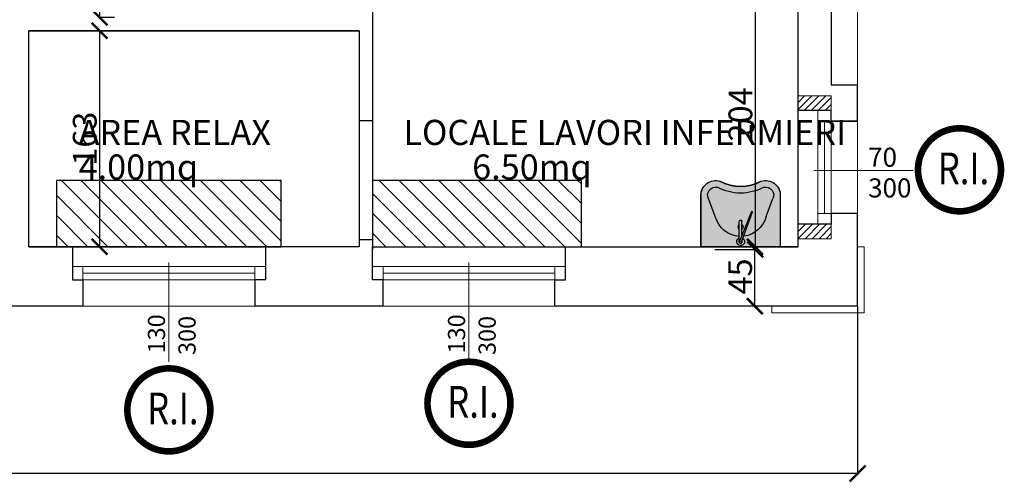
# Model space of a CAD drawing. Units: centimetres. Extents: x 113373 to 160697, y -43505 to -2750.
# Drawn here: x 118523 to 119267, y -4645 to -4295 of the extents above; entities that cross this region are included whole.
import ezdxf

# ---------------------------------------------------------------- set-up
doc = ezdxf.new("R2010")
doc.units = ezdxf.units.CM
doc.header["$LTSCALE"] = 2
doc.header["$MEASUREMENT"] = 0
for name, color, linetype in [('Muri', 1, 'Continuous'), ('pavimenti-retini', 7, 'Continuous'), ('Sanitari', 4, 'Continuous')]:
    doc.layers.add(name, color=color, linetype=linetype)
for name, color, linetype, lineweight in [('Quote', 7, 'Continuous', 9), ('Retini', 253, 'Continuous', 9), ('Serramenti', 4, 'Continuous', 9), ('Testi', 7, 'Continuous', 18), ('Vista', 2, 'Continuous', 15)]:
    doc.layers.add(name, color=color, linetype=linetype, lineweight=lineweight)
doc.styles.get("Standard").update_dxf_attribs({"font": 'ARIAL.TTF'})
doc.dimstyles.new('Copia di Standard50', dxfattribs={"dimtxt": 18, "dimasz": 12, "dimexe": 0, "dimexo": 0, "dimgap": 2, "dimtad": 1, "dimdec": 0, "dimzin": 0, "dimtxsty": 'Standard', "dimblk": 'ARCHTICK', "dimcen": 0.09, "dimclre": 251, "dimadec": 0, "dimazin": 0, "dimtfac": 1, "dimtdec": 0, "dimtofl": 0, "dimtmove": 2, "dimatfit": 3, "dimldrblk": 'ARCHTICK', "dimfxl": 1, "dimtvp": 1, "dimtolj": 1, "dimtzin": 0, "dimarcsym": 0})

# ---------------------------------------------------------------- blocks, each defined once
blk = doc.blocks.new('_ArchTick')
at = {"layer": 'Quote', "color": 0, "const_width": 0.15}
blk.add_lwpolyline([(-0.5, -0.5), (0.5, 0.5)], dxfattribs=at)
blk = doc.blocks.new('*D316')
at = {"layer": 'Defpoints', "color": 0, "transparency": 16777216}
for p in [(119078.6873290646, -4466.681218055505), (119111.4422631688, -4466.681218055505), (119156.4422631688, -4511.681218055505)]:
    blk.add_point(p, dxfattribs=at)
at = {"layer": 'Quote', "color": 251, "lineweight": -2, "transparency": 16777216}
for p, q in [((119111.4422631688, -4466.681218055505), (119078.6873290646, -4466.681218055505)), ((119156.4422631688, -4511.681218055505), (119078.6873290646, -4511.681218055505))]:
    blk.add_line(p, q, dxfattribs=at)
at = {"layer": 'Quote', "color": 0, "lineweight": -2, "transparency": 16777216}
blk.add_line((119078.6873290646, -4511.681218055505), (119078.6873290646, -4466.681218055505), dxfattribs=at)
at = {"layer": 'Quote', "color": 0, "lineweight": -2, "transparency": 16777216, "xscale": 12, "yscale": 12, "zscale": 12}
for p, rotation in [((119078.6873290646, -4466.681218055505), 90), ((119078.6873290646, -4511.681218055505), 270)]:
    blk.add_blockref('_ArchTick', p, dxfattribs=dict(at, rotation=rotation))
at = {"layer": 'Quote', "color": 0, "transparency": 16777216, "insert": (119067.5338502106, -4489.181218055486), "char_height": 18, "attachment_point": 5, "rotation": 90}
blk.add_mtext('\\A1;45', dxfattribs=at)
blk = doc.blocks.new('*D336')
at = {"layer": 'Defpoints', "color": 0, "transparency": 16777216}
for p in [(119156.4422631688, -4511.681218055505), (117662.4422631688, -4513.681218055505), (117662.4422631688, -4638.201290027529)]:
    blk.add_point(p, dxfattribs=at)
at = {"layer": 'Quote', "color": 251, "lineweight": -2, "transparency": 16777216}
for p, q in [((119156.4422631688, -4511.681218055505), (119156.4422631688, -4638.201290027529)), ((117662.4422631688, -4513.681218055505), (117662.4422631688, -4638.201290027529))]:
    blk.add_line(p, q, dxfattribs=at)
at = {"layer": 'Quote', "color": 0, "lineweight": -2, "transparency": 16777216}
blk.add_line((119156.4422631688, -4638.201290027529), (117662.4422631688, -4638.201290027529), dxfattribs=at)
at = {"layer": 'Quote', "color": 0, "lineweight": -2, "transparency": 16777216, "xscale": 12, "yscale": 12, "zscale": 12, "rotation": 180}
blk.add_blockref('_ArchTick', (117662.4422631688, -4638.201290027529), dxfattribs=at)
at = {"layer": 'Quote', "color": 0, "lineweight": -2, "transparency": 16777216, "xscale": 12, "yscale": 12, "zscale": 12}
blk.add_blockref('_ArchTick', (119156.4422631688, -4638.201290027529), dxfattribs=at)
at = {"layer": 'Quote', "color": 0, "transparency": 16777216, "insert": (118409.4422631688, -4627.010976248539), "char_height": 18, "attachment_point": 5}
blk.add_mtext('\\A1;1494', dxfattribs=at)
blk = doc.blocks.new('*D278')
at = {"layer": 'Defpoints', "color": 0, "transparency": 16777216}
for p in [(118643.4422631688, -3971.681218055544), (118583.0401751091, -4293.359671667083), (118594.3773859191, -4293.359671667083)]:
    blk.add_point(p, dxfattribs=at)
at = {"layer": 'Quote', "color": 251, "lineweight": -2, "transparency": 16777216}
for p, q in [((118643.4422631688, -3971.681218055544), (118583.0401751091, -3971.681218055544)), ((118594.3773859191, -4293.359671667083), (118583.0401751091, -4293.359671667083))]:
    blk.add_line(p, q, dxfattribs=at)
at = {"layer": 'Quote', "color": 0, "lineweight": -2, "transparency": 16777216}
blk.add_line((118583.0401751091, -3971.681218055544), (118583.0401751091, -4293.359671667083), dxfattribs=at)
at = {"layer": 'Quote', "color": 0, "lineweight": -2, "transparency": 16777216, "xscale": 12, "yscale": 12, "zscale": 12}
for p, rotation in [((118583.0401751091, -3971.681218055544), 90), ((118583.0401751091, -4293.359671667083), 270)]:
    blk.add_blockref('_ArchTick', p, dxfattribs=dict(at, rotation=rotation))
at = {"layer": 'Quote', "color": 0, "transparency": 16777216, "insert": (118571.8437221759, -4132.520444861295), "char_height": 18, "attachment_point": 5, "rotation": 90}
blk.add_mtext('\\A1;322', dxfattribs=at)
blk = doc.blocks.new('*D279')
at = {"layer": 'Defpoints', "color": 0, "transparency": 16777216}
for p in [(118594.3773859191, -4303.359671667169), (118583.0401751091, -4466.681218055503), (118614.7702917854, -4466.681218055503)]:
    blk.add_point(p, dxfattribs=at)
at = {"layer": 'Quote', "color": 251, "lineweight": -2, "transparency": 16777216}
for p, q in [((118594.3773859191, -4303.359671667169), (118583.0401751091, -4303.359671667169)), ((118614.7702917854, -4466.681218055503), (118583.0401751091, -4466.681218055503))]:
    blk.add_line(p, q, dxfattribs=at)
at = {"layer": 'Quote', "color": 0, "lineweight": -2, "transparency": 16777216}
blk.add_line((118583.0401751091, -4303.359671667169), (118583.0401751091, -4466.681218055503), dxfattribs=at)
at = {"layer": 'Quote', "color": 0, "lineweight": -2, "transparency": 16777216, "xscale": 12, "yscale": 12, "zscale": 12}
for p, rotation in [((118583.0401751091, -4303.359671667169), 90), ((118583.0401751091, -4466.681218055503), 270)]:
    blk.add_blockref('_ArchTick', p, dxfattribs=dict(at, rotation=rotation))
at = {"layer": 'Quote', "color": 0, "transparency": 16777216, "insert": (118571.8437221759, -4385.020444861317), "char_height": 18, "attachment_point": 5, "rotation": 90}
blk.add_mtext('\\A1;163', dxfattribs=at)
blk = doc.blocks.new('*D369')
at = {"layer": 'Defpoints', "color": 0, "transparency": 16777216}
for p in [(119048.3448231981, -4264.681218055505), (119048.3448231981, -4468.681218055505), (119078.9526307483, -4468.681218055505)]:
    blk.add_point(p, dxfattribs=at)
at = {"layer": 'Quote', "color": 251, "lineweight": -2, "transparency": 16777216}
for p, q in [((119048.3448231981, -4264.681218055505), (119078.9526307483, -4264.681218055505)), ((119048.3448231981, -4468.681218055505), (119078.9526307483, -4468.681218055505))]:
    blk.add_line(p, q, dxfattribs=at)
at = {"layer": 'Quote', "color": 0, "lineweight": -2, "transparency": 16777216}
blk.add_line((119078.9526307483, -4264.681218055505), (119078.9526307483, -4468.681218055505), dxfattribs=at)
at = {"layer": 'Quote', "color": 0, "lineweight": -2, "transparency": 16777216, "xscale": 12, "yscale": 12, "zscale": 12}
for p, rotation in [((119078.9526307483, -4264.681218055505), 90), ((119078.9526307483, -4468.681218055505), 270)]:
    blk.add_blockref('_ArchTick', p, dxfattribs=dict(at, rotation=rotation))
at = {"layer": 'Quote', "color": 0, "transparency": 16777216, "insert": (119067.7623169694, -4366.681218055486), "char_height": 18, "attachment_point": 5, "rotation": 90}
blk.add_mtext('\\A1;204', dxfattribs=at)
blk = doc.blocks.new('LAV')
at = {"layer": 'Sanitari'}
h = blk.add_hatch(color=255, dxfattribs=at)
edge = h.paths.add_edge_path()
edge.add_line((0, 29.99999999951979), (0, -29.99999999951888))
edge.add_line((0, -29.99999999951888), (-38.50000000017462, -29.99999999952161))
edge.add_arc((-38.9375806249897, -18.94235531593511), 11.06629941541716, 162.6435133235391, 272.2661650549781, ccw=False)
edge.add_arc((-78.08050528244348, -1.364242052659392e-12), 32.5805052818327, 331.3096694673422, 388.6903305326578)
edge.add_arc((-38.93758062488666, 18.94235531592374), 11.06629941551293, 87.73383494565093, 197.3564866762591, ccw=False)
edge.add_line((-38.50000000018917, 29.99999999961074), (0, 29.99999999951979))
for p, q in [((-38.50000000017462, 29.99999999951797), (0, 29.99999999951979)), ((0, -29.99999999951888), (0, 29.99999999951979)), ((-22.76126377136097, 19.19712658635581), (-36.41725398341077, 24.23209136248533)), ((-8.936838750552852, 0.9999999999836291), (-19.09051237306267, 0.9999999999836291)), ((-4.259728324381285, 0.9999999999854481), (-3.282887074659811, 0.9999999999854481)), ((-3.282887074659811, -0.9999999999890861), (-19.09051237306267, -0.9999999999890861)), ((-22.76126377136097, -19.19712658635945), (-36.41725398339622, -24.23209136248443)), ((-38.50000000017462, -29.99999999952161), (0, -29.99999999951888))]:
    blk.add_line(p, q, dxfattribs=at)
blk.add_lwpolyline([(0, 29.99999999951979), (0, -29.99999999951888), (-38.50000000017462, -29.99999999952161, -0.518476165279871), (-49.50000000046566, -15.64110105607688, 0.2557364718451935), (-49.50000000046566, 15.64110105607415, -0.5184761652752716), (-38.50000000018917, 29.99999999961074), (0, 29.99999999951979)], format="xyb", dxfattribs=at)
blk.add_lwpolyline([(-4.054594352055574, 0.9253031599946553), (-26.2521275140025, 9.008243123516877, 0.4093977977412189), (-26.6349389582756, 8.833626593764166), (-26.71246506128227, 8.631158329228128, 0.4069968224333584), (-26.5464645268512, 8.24645340634197), (-4.698260848614154, -0.7441970468889849, 0.4214673182711355), (-4.041048649261938, -0.4606093675192824), (-3.758733669121284, 0.2766884182983631, 0.419045781968227)], format="xyb", close=True, dxfattribs=at)
blk.add_arc((-3.328223660122603, -1.818989403545856e-12), 1.001027175433212, 272.5958174919921, 87.40418250800785, dxfattribs=at)
at = {"layer": 'Sanitari', "extrusion": (0, 0, -1)}
for centre, major_axis, ratio, start_param, end_param in [((-39.78404420609877, 19.59081028685432), (6.491082333973454, 8.473163206053174), 0.9368790653520892, 3.701477411093125, 5.723300549674725), ((-39.77725359768374, 19.62937810477251), (3.807370415971642, 4.251593345794742), 0.876086567318063, 3.69579845623445, 6.169438532967125), ((-90.93633107499045, -6.366462912410498e-12), (45.43633107438291, 5.955228468752426e-12), 0.83906530032876, -0.4227485985722284, 0.4227485985722528), ((-90.93633107499045, -8.185452315956354e-12), (50.43633107435561, 1.955674338447417e-11), 0.8555579955057793, -0.4244262732902133, 0.4244262732902637), ((-30.55226077254338, -2.834719670554477), (17.56861413411517, 16.23851895196273), 0.9048932251901893, -0.5271672117740289, 0.5679536437915034), ((-19.09051237306267, -1.091393642127514e-11), (0.7071067811827827, 0.7071067811827828), 0.9999999999997344, 2.356194490192212, 5.497787143782006), ((-30.78867841079773, 2.674330261925206), (-18.47083973950421, 15.20440001000728), 0.9080607493631383, 2.568224727932561, 3.714960579246773), ((-39.78404420608422, -19.59081028685432), (-6.491082333945358, 8.473163206071694), 0.9368790653522179, 3.701477411091352, 5.723300549675862), ((-39.77725359768374, -19.62937810477251), (-3.807370415967758, 4.25159334579727), 0.8760865673180335, 3.255339427800939, 5.728979504537726)]:
    blk.add_ellipse(centre, major_axis=major_axis, ratio=ratio, start_param=start_param, end_param=end_param, dxfattribs=at)
at = {"layer": 'Sanitari', "color": 252, "extrusion": (0, 0, -1)}
for centre, major_axis, ratio, start_param, end_param in [((-15.0646790372557, -1.818989403545856e-12), (-1.414213562366098, 1.414213562366097), 0.9999999999995454, 6.021385919374771, 8.115781021780837), ((-3.864679037214955, -1.818989403545856e-12), (-2.121320343548498, 2.121320343548498), 0.9999999999995932, 6.118480217703462, 11.44113554151024), ((-15.0646790372557, -1.818989403545856e-12), (-1.414213562366098, 1.414213562366097), 0.9999999999995454, 2.879793265782984, 4.974188368188264)]:
    blk.add_ellipse(centre, major_axis=major_axis, ratio=ratio, start_param=start_param, end_param=end_param, dxfattribs=at)

msp = doc.modelspace()

# ---------------------------------------------------------------- hatches: boundary and pattern name
at = {"layer": 'pavimenti-retini', "true_color": 0x36cc00}
h = msp.add_hatch(dxfattribs=at)
h.set_pattern_fill('ANSI31', color=82, scale=85, angle=90)
h.set_pattern_definition([(135, (0, 0), (-7.513009550107069, -7.513009550107066), [])])
h.paths.add_polyline_path([(114945.4422631688, -4415.566359003008), (114787.4023210545, -4415.566359003008), (114787.4023210545, -4465.681218055505), (114945.4422631688, -4465.681218055505)])
h.paths.add_polyline_path([(114730.2350749365, -4415.566359003008), (114644.5122156503, -4415.566359003008), (114644.5122156503, -4465.681218055505), (114730.2350749365, -4465.681218055505)])
h.paths.add_polyline_path([(115282.4422631688, -4415.566359003074), (115112.4422631688, -4415.566359003074), (115112.4422631688, -4465.681218055572), (115282.4422631688, -4465.681218055572)])
h.paths.add_polyline_path([(115617.4422631688, -4415.566359003107), (115447.4422631688, -4415.566359003107), (115447.4422631688, -4465.681218055604), (115617.4422631688, -4465.681218055604)])
h.paths.add_polyline_path([(115912.4422631688, -4415.566359003082), (115742.4422631688, -4415.566359003082), (115742.4422631688, -4465.681218055579), (115912.4422631688, -4465.681218055579)])
h.paths.add_polyline_path([(116207.4422631688, -4415.566359003177), (116037.4422631688, -4415.566359003177), (116037.4422631688, -4465.681218055674), (116207.4422631688, -4465.681218055674)])
h.paths.add_polyline_path([(116607.4422631688, -4176.566359003007), (116437.4422631688, -4176.566359003007), (116437.4422631688, -4226.681218055504), (116607.4422631688, -4226.681218055504)])
h.paths.add_polyline_path([(117057.4422631688, -4176.566359003006), (116887.4422631688, -4176.566359003006), (116887.4422631688, -4226.681218055503), (117057.4422631688, -4226.681218055503)])
h.paths.add_polyline_path([(117507.4422631688, -4176.566359003006), (117337.4422631688, -4176.566359003006), (117337.4422631688, -4226.681218055503), (117507.4422631688, -4226.681218055503)])
h.paths.add_polyline_path([(118045.31843408, -4416.566359003008), (117875.31843408, -4416.566359003008), (117875.31843408, -4466.681218055505), (118045.31843408, -4466.681218055505)])
h.paths.add_polyline_path([(118270.4422631688, -4416.566359003008), (118100.4422631688, -4416.566359003008), (118100.4422631688, -4466.681218055505), (118270.4422631688, -4466.681218055505)])
h.paths.add_polyline_path([(118495.4422631688, -4416.566359003007), (118325.4422631688, -4416.566359003007), (118325.4422631688, -4466.681218055504), (118495.4422631688, -4466.681218055504)])
h.paths.add_polyline_path([(118720.4422631688, -4416.566359003007), (118550.4422631688, -4416.566359003007), (118550.4422631688, -4466.681218055504), (118720.4422631688, -4466.681218055504)])
h.paths.add_polyline_path([(118947.4422631688, -4416.566359003007), (118789.4422631688, -4416.566359003007), (118789.4422631688, -4466.681218055504), (118947.4422631688, -4466.681218055504)])
at = {"layer": 'Retini'}
h = msp.add_hatch(dxfattribs=at)
h.set_pattern_fill('ANSI31', color=44, scale=30)
h.set_pattern_definition([(44.99999999999999, (0, -390), (-2.651650429449553, 2.651650429449553), [])])
h.paths.add_polyline_path([(119111.4431269507, -4363.681218055505), (119136.4422631688, -4363.681218055505), (119136.4422631688, -4352.648520218896), (119111.4431269507, -4352.648520218896)])
h = msp.add_hatch(dxfattribs=at)
h.set_pattern_fill('ANSI31', color=44, scale=30)
h.set_pattern_definition([(45, (0, -493.0326978366088), (-2.651650429449553, 2.651650429449553), [])])
h.paths.add_polyline_path([(119111.4431269507, -4460.713915892115), (119136.4422631687, -4460.713915892115), (119136.4422631687, -4449.681218055505), (119111.4431269507, -4449.681218055505)])

# ---------------------------------------------------------------- linework, layer by layer
at = {"layer": 'Defpoints'}
for points in [[(119111.4422631688, -4264.681218055505), (118789.4422631688, -4264.681218055505), (118789.4422631688, -4466.681218055503), (119111.4422631688, -4466.681218055505)], [(118529.4422631688, -4303.359671667169), (118779.4422631688, -4303.359671667167), (118779.4422631686, -4466.681218055503), (118529.4422631688, -4466.681218055503)]]:
    msp.add_lwpolyline(points, close=True, dxfattribs=at)
at = {"layer": 'Muri'}
for p, q in [((118789.4422631688, -4226.231005815103), (118789.4422631688, -4371.169999582361)), ((119111.4422631688, -4363.681218055505), (119111.4422631688, -4254.681218055505)), ((118529.4422631688, -4466.681218055493), (118529.4422631688, -4303.359671667168)), ((118779.4422631688, -4303.359671667168), (118529.4422631688, -4303.359671667168)), ((118779.4422631688, -4303.359671667168), (118779.4422631688, -4371.169999582361)), ((119156.4422631688, -4371.681218055505), (119156.4422631688, -4344.181218055505)), ((118779.4422631688, -4371.169999582361), (118789.4422631688, -4371.169999582361)), ((119136.4422631688, -4371.681218055505), (119156.4422631688, -4371.681218055505)), ((119156.4422631688, -4371.681218055505), (119136.4422631688, -4371.681218055505)), ((119156.4422631688, -4511.681218055505), (119156.4422631688, -4441.681218055505)), ((119111.4422631688, -4466.681218055505), (119111.4422631688, -4449.681218055505)), ((118779.4422631688, -4461.169999582361), (118789.4422631688, -4461.169999582361)), ((118789.4422631688, -4461.169999582361), (118789.4422631688, -4468.681218055505)), ((118570.4422631688, -4511.681218055505), (118475.4422631688, -4511.681218055505)), ((118797.4422631688, -4511.681218055505), (118700.4422631688, -4511.681218055505)), ((119156.4422631688, -4511.681218055505), (118927.4422631688, -4511.681218055505))]:
    msp.add_line(p, q, dxfattribs=at)
for points in [[(119156.4422631688, -4274.181218055505), (119136.4422631688, -4274.181218055505), (119136.4422631688, -4344.181218055505), (119156.4422631688, -4344.181218055505)], [(119136.4422631688, -4371.681218055505), (119136.4422631688, -4363.681218055505), (119111.4422631688, -4363.681218055505)], [(119156.4422631688, -4441.681218055505), (119136.4422631688, -4441.681218055505), (119136.4422631688, -4449.681218055505), (119111.4422631688, -4449.681218055505)], [(118529.4422631688, -4466.681218055493), (118562.4422631688, -4466.681218055505), (118562.4422631688, -4491.681218055503), (118570.4422631688, -4491.681218055503), (118570.4422631688, -4511.681218055505)], [(118779.4422631688, -4461.169999582361), (118779.4422631686, -4466.681218055503), (118708.4422631688, -4466.681218055505), (118708.4422631688, -4491.681218055503), (118700.4422631688, -4491.681218055503), (118700.4422631688, -4511.681218055505)], [(118797.4422631688, -4511.681218055505), (118797.4422631688, -4491.681218055503), (118789.4422631688, -4491.681218055503), (118789.4422631688, -4466.681218055503)], [(118927.4422631688, -4511.681218055505), (118927.4422631688, -4491.681218055503), (118935.4422631688, -4491.681218055503), (118935.4422631688, -4466.681218055503), (119111.4422631688, -4466.681218055505)]]:
    msp.add_lwpolyline(points, dxfattribs=at)
at = {"layer": 'pavimenti-retini', "color": 44, "const_width": 5}
for points in [[(119202.0662347458, -4408.555149679902, 1), (119264.8645366141, -4408.555149679902, 1)], [(118604.0431122346, -4590.072185925214, 1), (118666.8414141029, -4590.072185925214, 1)], [(118831.0431122346, -4585.072185925244, 1), (118893.8414141029, -4585.072185925244, 1)]]:
    msp.add_lwpolyline(points, format="xyb", close=True, dxfattribs=at)
at = {"layer": 'pavimenti-retini', "color": 82, "true_color": 0x36cc00}
for points in [[(118720.4422631688, -4416.566359003007), (118550.4422631688, -4416.566359003007), (118550.4422631688, -4466.681218055504), (118720.4422631688, -4466.681218055504)], [(118947.4422631688, -4416.566359003007), (118789.4422631688, -4416.566359003007), (118789.4422631688, -4466.681218055504), (118947.4422631688, -4466.681218055504)]]:
    msp.add_lwpolyline(points, close=True, dxfattribs=at)
at = {"layer": 'pavimenti-retini', "color": 44}
for centre in [(119233.4653856799, -4408.555149679902), (118862.4422631688, -4585.072185925244), (118635.4422631688, -4590.072185925214)]:
    msp.add_circle(centre, 31.39915093418676, dxfattribs=at)
at = {"layer": 'Retini', "color": 44}
for points in [[(119111.4431269507, -4352.648520218896), (119136.4422631688, -4352.648520218896), (119136.4422631688, -4363.681218055505), (119111.4431269507, -4363.681218055505)], [(119111.4431269507, -4449.681218055505), (119136.4422631687, -4449.681218055505), (119136.4422631687, -4460.713915892115), (119111.4431269507, -4460.713915892115)]]:
    msp.add_lwpolyline(points, close=True, dxfattribs=at)
at = {"layer": 'Serramenti'}
for p, q in [((118779.4422631688, -4461.169999582361), (118779.4422631688, -4371.169999582363)), ((119126.4422631688, -4441.681218055505), (119126.4422631688, -4371.681218055505)), ((119131.4422631688, -4441.681218055494), (119131.4422631688, -4371.681218055505)), ((119136.4422631688, -4371.681218055505), (119136.4422631688, -4441.681218055505)), ((119198.4340801043, -4409.181218055494), (119123.3952363272, -4409.181218055494)), ((118570.4422631688, -4481.681218055507), (118700.4422631688, -4481.681218055507)), ((118635.4422631688, -4553.673034991057), (118635.4422631688, -4478.634191213888)), ((118797.4422631688, -4481.681218055507), (118927.4422631688, -4481.681218055507)), ((118862.4422631688, -4553.673034991057), (118862.4422631688, -4478.634191213888)), ((118570.4422631688, -4486.681218055504), (118700.4422631688, -4486.681218055504)), ((118797.4422631688, -4486.681218055504), (118927.4422631688, -4486.681218055504)), ((118700.4422631688, -4491.681218055503), (118570.4422631688, -4491.681218055503)), ((118927.4422631688, -4491.681218055503), (118797.4422631688, -4491.681218055503))]:
    msp.add_line(p, q, dxfattribs=at)
for points in [[(119136.4422631688, -4371.681218055505), (119136.4422631688, -4363.681218055505), (119126.4422631688, -4363.681218055505), (119126.4422631688, -4371.681218055505)], [(119136.4422631688, -4449.681218055494), (119136.4422631688, -4441.681218055494), (119126.4422631688, -4441.681218055494), (119126.4422631688, -4449.681218055494)], [(118562.4422631688, -4491.681218055503), (118570.4422631688, -4491.681218055503), (118570.4422631688, -4481.681218055505), (118562.4422631688, -4481.681218055505)], [(118700.4422631688, -4491.681218055503), (118708.4422631688, -4491.681218055503), (118708.4422631688, -4481.681218055505), (118700.4422631688, -4481.681218055505)], [(118789.4422631688, -4491.681218055503), (118797.4422631688, -4491.681218055503), (118797.4422631688, -4481.681218055505), (118789.4422631688, -4481.681218055505)], [(118927.4422631688, -4491.681218055503), (118935.4422631688, -4491.681218055503), (118935.4422631688, -4481.681218055505), (118927.4422631688, -4481.681218055505)]]:
    msp.add_lwpolyline(points, close=True, dxfattribs=at)
at = {"layer": 'Vista'}
for p, q in [((119156.4422631688, -4274.181218055505), (119156.4422631688, -4344.181218055505)), ((119111.4422631688, -4449.681218055505), (119111.4422631688, -4363.681218055505)), ((119156.4422631688, -4441.681218055505), (119156.4422631688, -4371.681218055505)), ((118562.4422631688, -4466.681218055503), (118708.4422631688, -4466.681218055505)), ((118935.4422631688, -4466.681218055505), (118789.4422631688, -4466.681218055503)), ((118700.4422631688, -4511.681218055505), (118570.4422631688, -4511.681218055505)), ((118927.4422631688, -4511.681218055505), (118797.4422631688, -4511.681218055505))]:
    msp.add_line(p, q, dxfattribs=at)
msp.add_lwpolyline([(119156.4422631688, -4466.681218055505), (119156.4422631688, -4466.681218055505), (119161.4422631688, -4466.681218055505), (119161.4422631688, -4516.681218055505), (119091.4422631688, -4516.681218055505), (119091.4422631688, -4511.681218055505)], dxfattribs=at)

# ---------------------------------------------------------------- block references
at = {"layer": 'Sanitari', "rotation": 270.0000076756252}
msp.add_blockref('LAV', (119067.9414883321, -4466.681218055505), dxfattribs=at)

# ---------------------------------------------------------------- texts
at = {"layer": 'pavimenti-retini', "color": 44, "width": 0.8}
for p in [(119217.058907565, -4419.481617366827), (118846.0357850538, -4595.998653612169), (118619.0357850538, -4600.99865361214)]:
    msp.add_text('R.I.', height=24, dxfattribs=at).set_placement(p)
at = {"layer": 'Serramenti'}
for s, p in [('70', (119164.3680635034, -4406.287843069907)), ('300', (119164.3680635034, -4429.453310360057))]:
    msp.add_text(s, height=14.42062634707836, dxfattribs=at).set_placement(p)
for s, p in [('130', (118632.5488881832, -4547.362641342673)), ('300', (118655.7143554734, -4548.567074585076)), ('130', (118859.5488881832, -4547.362641342673)), ('300', (118882.7143554733, -4548.567074585076))]:
    msp.add_text(s, height=13, rotation=90.00000000041689, dxfattribs=at).set_placement(p)
at = {"layer": 'Testi'}
for s, p in [('AREA RELAX', (118567.1627672711, -4389.770344028501)), ('LOCALE LAVORI INFERMIERI', (118812.8406346221, -4389.770344028501)), ('4.00mq', (118567.1627672711, -4415.941364551975)), ('6.50mq', (118864.8589567817, -4415.941364551975))]:
    msp.add_text(s, height=19, dxfattribs=at).set_placement(p)

# ---------------------------------------------------------------- dimensions: what is measured, and where the dimension line sits
at = {"layer": 'Quote'}
for base, p1, p2, angle, picture, middle in [((118583.0401751091, -4293.359671667083), (118643.4422631688, -3971.681218055544), (118594.3773859191, -4293.359671667083), 90, '*D278', (118571.8437221759, -4132.520444861295)), ((119078.9526307483, -4468.681218055505), (119048.3448231981, -4264.681218055505), (119048.3448231981, -4468.681218055505), 90, '*D369', (119067.7623169694, -4366.681218055486)), ((118583.0401751091, -4466.681218055503), (118594.3773859191, -4303.359671667169), (118614.7702917854, -4466.681218055503), 90, '*D279', (118571.8437221759, -4385.020444861317)), ((119078.6873290646, -4466.681218055505), (119156.4422631688, -4511.681218055505), (119111.4422631688, -4466.681218055505), 270, '*D316', (119067.5338502106, -4489.181218055486))]:
    dim = msp.add_linear_dim(base=base, p1=p1, p2=p2, angle=angle, dimstyle='Copia di Standard50', dxfattribs=at)
    dim.commit()
    dim.dimension.update_dxf_attribs({"geometry": picture, "text_midpoint": middle})
dim = msp.add_linear_dim(base=(117662.4422631688, -4638.201290027529), p1=(119156.4422631688, -4511.681218055505), p2=(117662.4422631688, -4513.681218055505), dimstyle='Copia di Standard50', dxfattribs=at)
dim.commit()
dim.dimension.update_dxf_attribs({"geometry": '*D336', "text_midpoint": (118409.4422631688, -4627.010976248539)})

doc.saveas('drawing.dxf')
